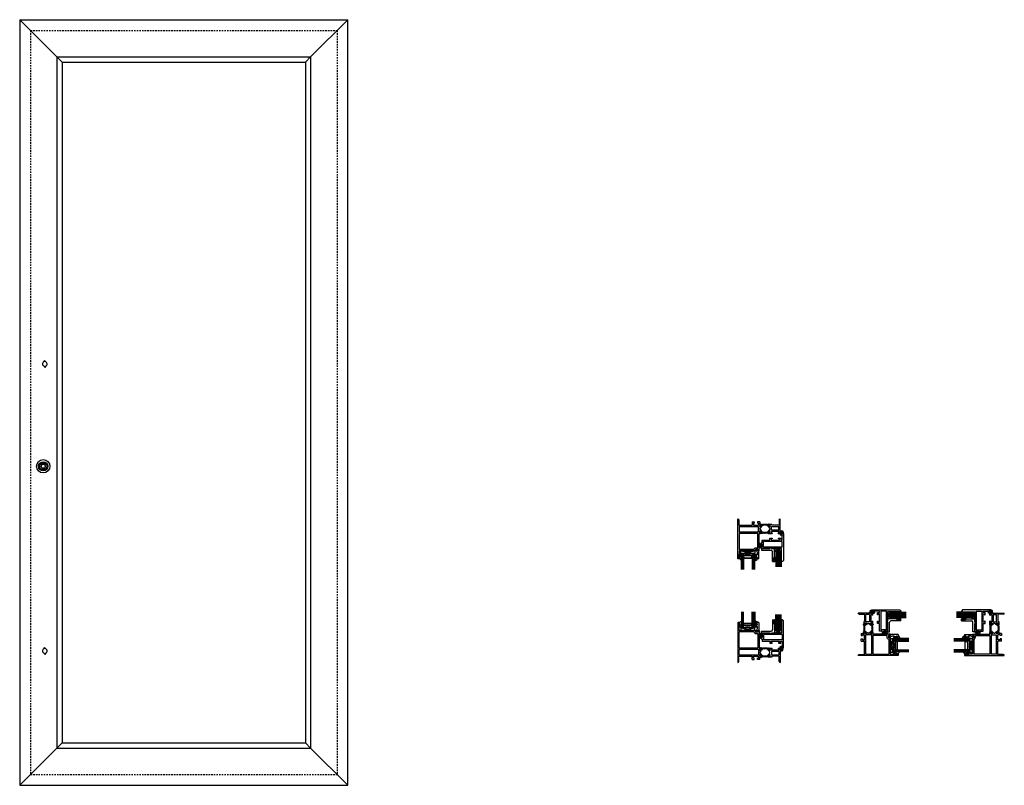
# Model space of a CAD drawing. Units: inches. Extents: x -30.9 to 61.8, y 0 to 72.
import ezdxf

# ---------------------------------------------------------------- set-up
doc = ezdxf.new("R2010")
doc.units = ezdxf.units.IN
doc.header["$LTSCALE"] = 0.3
doc.header["$MEASUREMENT"] = 0
doc.linetypes.add('HIDDENX2', pattern=[0.75, 0.5, -0.25])
doc.layers.get('0').update_dxf_attribs({"linetype": 'CONTINUOUS'})
for name, color, linetype in [('B630127a$0$GLASS', 86, 'CONTINUOUS'), ('B630127a$0$HARD_SEAL', 7, 'CONTINUOUS'), ('B630127a$0$SEAL', 7, 'CONTINUOUS'), ('B630127a$0$SETTING_BLOCK', 86, 'CONTINUOUS'), ('B640015$0$Part_24mm_Strut', 3, 'CONTINUOUS'), ('DIMENSION', 7, 'CONTINUOUS'), ('E630127$0$EXT_SASH', 6, 'CONTINUOUS'), ('E640084$0$EXT_SASH', 6, 'CONTINUOUS'), ('E640090$0$EXT_BEAD', 1, 'CONTINUOUS'), ('E640091$0$EXT_BEAD', 1, 'CONTINUOUS'), ('E641010$0$EXT_FRAME', 5, 'CONTINUOUS'), ('E642015$0$EXT_FRAME', 5, 'CONTINUOUS'), ('GASKET', 2, 'CONTINUOUS'), ('GLASS', 86, 'CONTINUOUS'), ('HARD_OBJECT', 13, 'CONTINUOUS'), ('IG_SPACER', 86, 'CONTINUOUS'), ('Part_24mm_Strut', 3, 'CONTINUOUS'), ('Part_Frame', 5, 'CONTINUOUS'), ('Part_Sash', 6, 'CONTINUOUS'), ('Part_Sash_Hide', 6, 'HIDDENX2'), ('SETTING_BLOCK', 86, 'CONTINUOUS')]:
    doc.layers.add(name, color=color, linetype=linetype)

# ---------------------------------------------------------------- blocks, each defined once
blk = doc.blocks.new('Key_hole')
at = {"layer": 'HARD_OBJECT'}
for p, q in [((-0.084, 0.244), (-0.081, 0.204)), ((0.04, 0.254), (0.044, 0.215)), ((-0.04, -0.254), (-0.044, -0.215)), ((0.084, -0.244), (0.081, -0.204))]:
    blk.add_line(p, q, dxfattribs=at)
for centre, radius, start, end in [((0, 0), 0.219, 111.58205, 258.41795), ((-0.022, 0.249), 0.0625, 5, 185), ((0, 0), 0.219, 291.58205, 78.41795), ((0.022, -0.249), 0.0625, 185, 5)]:
    blk.add_arc(centre, radius, start, end, dxfattribs=at)
blk = doc.blocks.new('SB_21_4')
at = {"layer": 'SETTING_BLOCK'}
for p, q in [((0, 0.25), (1.312, 0)), ((0, 0), (1.312, 0.25)), ((1.312, 0.25), (0, 0.25)), ((0, 0.25), (0, 0)), ((0, 0), (1.312, 0)), ((1.312, 0), (1.312, 0.25))]:
    blk.add_line(p, q, dxfattribs=at)
blk = doc.blocks.new('E642015')
at = {"layer": 'E642015$0$EXT_FRAME'}
for p, q in [((0, 3.719), (0, 0)), ((0.183, 3.75), (0.031, 3.75)), ((0.198, 3.661), (0.198, 3.735)), ((0.062, 3.453), (0.062, 3.673)), ((0.077, 3.688), (0.148, 3.688)), ((0.148, 3.438), (0.077, 3.438)), ((0.125, 3), (0.125, 3.345)), ((1.662, 3), (0.125, 3)), ((0.125, 1.359), (0.125, 2.875)), ((1.515, 2.875), (0.125, 2.875)), ((0.156, 3.376), (0.167, 3.376)), ((0.163, 3.673), (0.163, 3.661)), ((0.163, 3.468), (0.163, 3.453)), ((0.198, 3.407), (0.198, 3.468)), ((1.631, 2.938), (1.724, 2.938)), ((1.896, 2.844), (1.725, 2.844)), ((2.021, 2.999), (1.896, 2.999)), ((1.896, 2.999), (1.896, 2.844)), ((2.021, 2.999), (2.021, 1.359)), ((1.725, 2.719), (1.896, 2.719)), ((1.896, 2.719), (1.896, 1.359)), ((1.896, 1.359), (0.125, 1.359)), ((1.961, 1.234), (0.125, 1.234)), ((0.125, 0.722), (0.125, 1.234)), ((1.961, 1.234), (1.961, 0.722)), ((2.021, 1.359), (2.086, 1.359)), ((2.086, 1.115), (2.086, 1.266)), ((2.086, 0.914), (2.086, 0.953)), ((2.09, 1.296), (2.096, 1.296)), ((2.133, 1.347), (2.098, 1.347)), ((2.106, 1.103), (2.098, 1.103)), ((2.099, 1.295), (2.175, 1.275)), ((2.102, 0.98), (2.138, 1.001)), ((2.172, 1.141), (2.112, 1.104)), ((2.208, 1.385), (2.152, 1.365)), ((2.183, 1.267), (2.184, 1.262)), ((2.184, 1.082), (2.184, 1.134)), ((2.198, 1.259), (2.212, 1.273)), ((2.215, 1.28), (2.224, 1.373)), ((0, 0), (0.001, 0)), ((0.094, 0.093), (0.094, 0.597)), ((0.094, 0.597), (1.367, 0.597)), ((0.125, 0.722), (1.961, 0.722)), ((1.367, 0.271), (1.367, 0.597)), ((1.367, 0.271), (1.56, 0.271)), ((1.492, 0.396), (1.492, 0.597)), ((1.492, 0.597), (1.942, 0.597)), ((1.56, 0.396), (1.492, 0.396)), ((1.56, 0.271), (1.56, 0.396)), ((1.942, 0.396), (1.873, 0.396)), ((1.873, 0.271), (1.873, 0.396)), ((2.067, 0.271), (1.873, 0.271)), ((1.942, 0.396), (1.942, 0.597)), ((2.067, 0.271), (2.067, 0.508)), ((2.086, 0.508), (2.067, 0.508)), ((2.086, 0.6), (2.086, 0.752)), ((2.096, 0.571), (2.09, 0.571)), ((2.098, 0.764), (2.106, 0.764)), ((2.175, 0.592), (2.099, 0.571)), ((2.099, 0.52), (2.133, 0.52)), ((2.138, 0.866), (2.102, 0.886)), ((2.112, 0.762), (2.172, 0.726)), ((2.152, 0.501), (2.208, 0.481)), ((2.184, 0.605), (2.183, 0.6)), ((2.184, 0.732), (2.184, 0.785)), ((2.212, 0.594), (2.198, 0.608)), ((2.224, 0.493), (2.215, 0.586))]:
    blk.add_line(p, q, dxfattribs=at)
for centre, radius, start, end in [((0.031, 3.719), 0.031, 90, 180), ((0.183, 3.735), 0.015, 0, 90), ((0.077, 3.673), 0.015, 90, 180), ((0.077, 3.453), 0.015, 180, 270), ((0.156, 3.345), 0.031, 90, 180), ((0.148, 3.673), 0.015, 360, 90), ((0.148, 3.453), 0.015, 270, 0), ((0.18, 3.661), 0.0175, 180, 0), ((0.18, 3.468), 0.0175, 0, 180), ((0.167, 3.407), 0.031, 270, 360), ((1.725, 2.938), 0.219, 196.71859, 270), ((1.725, 2.938), 0.094, 180, 270), ((1.662, 2.938), 0.062, 0, 90), ((2.09, 1.284), 0.0118, 90, 228.18969), ((2.074, 1.266), 0.0118, 0, 48.18969), ((2.098, 1.359), 0.012, 180, 270), ((2.098, 1.115), 0.0118, 180, 270), ((2.118, 0.953), 0.032, 120, 180), ((2.096, 1.284), 0.0118, 75, 90), ((2.106, 1.115), 0.0118, 270, 301.4), ((2.133, 1.359), 0.0118, 270, 349.09572), ((2.091, 1.082), 0.093, 300, 0), ((2.156, 1.354), 0.0118, 110, 169.09572), ((2.176, 1.134), 0.00787, 0, 121.4), ((2.172, 1.264), 0.0118, 15, 75), ((2.192, 1.264), 0.00787, 195, 315), ((2.212, 1.374), 0.0118, 355, 110), ((2.204, 1.281), 0.0118, 315, 355), ((0.001, 0.093), 0.093, 270, 360), ((2.09, 0.583), 0.0118, 131.81031, 270), ((2.074, 0.6), 0.0118, 311.81031, 0), ((2.118, 0.914), 0.032, 180, 240), ((2.098, 0.752), 0.0118, 90, 180), ((2.098, 0.508), 0.012, 86.40536, 180), ((2.096, 0.583), 0.0118, 270, 285), ((2.106, 0.752), 0.0118, 58.6, 90), ((2.133, 0.508), 0.0118, 10.90428, 90), ((2.091, 0.785), 0.093, 0, 60), ((2.156, 0.512), 0.0118, 190.90428, 250), ((2.176, 0.732), 0.00787, 238.6, 360), ((2.172, 0.603), 0.0118, 285, 345), ((2.192, 0.603), 0.00787, 45, 165), ((2.212, 0.492), 0.0118, 250, 5), ((2.204, 0.585), 0.0118, 5, 45)]:
    blk.add_arc(centre, radius, start, end, dxfattribs=at)
blk = doc.blocks.new('E641010')
at = {"layer": 'E641010$0$EXT_FRAME'}
for p, q in [((-1.099, 1.28), (-1.107, 1.373)), ((-1.081, 1.259), (-1.095, 1.273)), ((-1.091, 1.385), (-1.036, 1.365)), ((-1.067, 1.267), (-1.068, 1.262)), ((-1.068, 1.082), (-1.068, 1.134)), ((-0.983, 1.295), (-1.058, 1.275)), ((-1.056, 1.141), (-0.996, 1.104)), ((-0.985, 0.98), (-1.021, 1.001)), ((-1.016, 1.347), (-0.981, 1.347)), ((-0.99, 1.103), (-0.981, 1.103)), ((-0.973, 1.296), (-0.979, 1.296)), ((-0.969, 1.359), (-0.772, 1.359)), ((-0.969, 1.115), (-0.969, 1.266)), ((-0.969, 0.914), (-0.969, 0.953)), ((-0.834, 1.172), (-0.834, 1.297)), ((-0.834, 1.297), (-0.772, 1.297)), ((-0.125, 1.172), (-0.834, 1.172)), ((-0.125, 1.047), (-0.834, 1.047)), ((-0.834, 1.047), (-0.834, 0.722)), ((-0.772, 1.297), (-0.772, 1.359)), ((-0.187, 1.359), (0, 1.359)), ((-0.187, 1.359), (-0.187, 1.297)), ((-0.187, 1.297), (-0.125, 1.297)), ((-0.125, 1.297), (-0.125, 1.172)), ((-0.125, 1.047), (-0.125, 0.722)), ((0, 1.359), (0, 0)), ((-1.107, 0.493), (-1.099, 0.586)), ((-1.095, 0.594), (-1.081, 0.608)), ((-1.036, 0.501), (-1.091, 0.481)), ((-1.068, 0.732), (-1.068, 0.785)), ((-1.068, 0.605), (-1.067, 0.6)), ((-1.058, 0.592), (-0.983, 0.571)), ((-0.996, 0.762), (-1.056, 0.726)), ((-1.021, 0.866), (-0.985, 0.886)), ((-0.982, 0.52), (-1.016, 0.52)), ((-0.981, 0.764), (-0.99, 0.764)), ((-0.979, 0.571), (-0.973, 0.571)), ((-0.969, 0.6), (-0.969, 0.752)), ((-0.8, 0.508), (-0.969, 0.508)), ((-0.834, 0.722), (-0.125, 0.722)), ((-0.094, 0.597), (-0.8, 0.597)), ((-0.8, 0.597), (-0.8, 0.508)), ((-0.094, 0.093), (-0.094, 0.597)), ((0, 0), (-0.001, 0))]:
    blk.add_line(p, q, dxfattribs=at)
for centre, radius, start, end in [((-1.095, 1.374), 0.0118, 70, 185), ((-1.087, 1.281), 0.0118, 185, 225), ((-1.076, 1.264), 0.00787, 225, 345), ((-1.06, 1.134), 0.00787, 58.6, 180), ((-0.975, 1.082), 0.093, 180, 240), ((-1.055, 1.264), 0.0118, 105, 165), ((-1.04, 1.354), 0.0118, 10.90428, 70), ((-1.016, 1.359), 0.0118, 190.90428, 270), ((-0.99, 1.115), 0.0118, 238.6, 270), ((-1.001, 0.953), 0.032, 0, 60), ((-0.979, 1.284), 0.0118, 90, 105), ((-0.981, 1.359), 0.012, 270, 0), ((-0.981, 1.115), 0.0118, 270, 360), ((-0.973, 1.284), 0.0118, 311.81031, 90), ((-0.957, 1.266), 0.0118, 131.81031, 180), ((-1.095, 0.492), 0.0118, 175, 290), ((-1.087, 0.585), 0.0118, 135, 175), ((-1.076, 0.603), 0.00787, 15, 135), ((-0.975, 0.785), 0.093, 120, 180), ((-1.06, 0.732), 0.00787, 180, 301.4), ((-1.055, 0.603), 0.0118, 195, 255), ((-1.04, 0.512), 0.0118, 290, 349.09572), ((-1.016, 0.508), 0.0118, 90, 169.09572), ((-0.99, 0.752), 0.0118, 90, 121.4), ((-1.001, 0.914), 0.032, 300, 360), ((-0.979, 0.583), 0.0118, 255, 270), ((-0.981, 0.508), 0.012, 0, 93.59464), ((-0.981, 0.752), 0.0118, 0, 90), ((-0.973, 0.583), 0.0118, 270, 48.18969), ((-0.957, 0.6), 0.0118, 180, 228.18969), ((-0.001, 0.093), 0.093, 180, 270)]:
    blk.add_arc(centre, radius, start, end, dxfattribs=at)
blk = doc.blocks.new('B640015$0$24mm Strut')
at = {"layer": 'B640015$0$Part_24mm_Strut'}
h = blk.add_hatch(dxfattribs=at)
h.set_pattern_fill('ANSI37', color=256, scale=0.5, style=0)
h.paths.add_polyline_path([(29.922, -69.716, -0.244698), (29.948, -69.703), (29.959, -69.703), (30, -69.727), (30.039, -69.749, 0.131652), (30.043, -69.75), (30.051, -69.75, 0.414214), (30.067, -69.734), (30.067, -69.715), (30.067, -69.62), (30.067, -69.601, 0.414214), (30.051, -69.585), (30.043, -69.585, 0.131652), (30.039, -69.586), (30, -69.608), (29.97, -69.626, -0.131652), (29.946, -69.632), (29.919, -69.632, 0.244698), (29.88, -69.652), (29.823, -69.734, -0.244698), (29.784, -69.754), (29.779, -69.754), (29.405, -69.754, -0.244698), (29.366, -69.734), (29.309, -69.652, 0.244698), (29.27, -69.632), (29.242, -69.632, -0.131652), (29.219, -69.626), (29.15, -69.586, 0.131652), (29.146, -69.585), (29.138, -69.585, 0.414214), (29.122, -69.601), (29.122, -69.62), (29.122, -69.715), (29.122, -69.734, 0.414214), (29.138, -69.75), (29.146, -69.75, 0.131652), (29.15, -69.749), (29.23, -69.703), (29.241, -69.703, -0.244698), (29.267, -69.716), (29.337, -69.817, 0.244698), (29.353, -69.825), (29.779, -69.825), (29.835, -69.825, 0.244698), (29.852, -69.817)])
for p, q in [((29.122, -69.62), (29.122, -69.601)), ((29.122, -69.715), (29.122, -69.62)), ((29.122, -69.734), (29.122, -69.715)), ((29.138, -69.585), (29.146, -69.585)), ((29.138, -69.75), (29.146, -69.75)), ((29.146, -69.75), (29.148, -69.75)), ((29.15, -69.749), (29.148, -69.75)), ((29.219, -69.626), (29.15, -69.586)), ((29.227, -69.705), (29.15, -69.749)), ((29.241, -69.703), (29.233, -69.703)), ((29.27, -69.632), (29.242, -69.632)), ((29.337, -69.817), (29.267, -69.716)), ((29.309, -69.652), (29.366, -69.734)), ((29.779, -69.825), (29.353, -69.825)), ((29.779, -69.754), (29.405, -69.754)), ((29.784, -69.754), (29.779, -69.754)), ((29.835, -69.825), (29.779, -69.825)), ((29.823, -69.734), (29.88, -69.652)), ((29.922, -69.716), (29.852, -69.817)), ((29.919, -69.632), (29.946, -69.632)), ((29.948, -69.703), (29.956, -69.703)), ((30, -69.727), (29.962, -69.705)), ((30, -69.608), (29.97, -69.626)), ((30.039, -69.586), (30, -69.608)), ((30, -69.727), (30.039, -69.749)), ((30.051, -69.585), (30.043, -69.585)), ((30.051, -69.75), (30.043, -69.75)), ((30.067, -69.601), (30.067, -69.62)), ((30.067, -69.62), (30.067, -69.715)), ((30.067, -69.715), (30.067, -69.734))]:
    blk.add_line(p, q, dxfattribs=at)
for centre, radius, start, end in [((29.138, -69.601), 0.0157, 90, 180), ((29.138, -69.734), 0.0157, 180, 270), ((29.146, -69.593), 0.00787, 60, 90), ((29.146, -69.742), 0.00787, 270, 300), ((29.242, -69.585), 0.0473, 240, 270), ((29.233, -69.715), 0.0118, 90, 120), ((29.241, -69.734), 0.0315, 35, 90), ((29.27, -69.679), 0.0473, 35, 90), ((29.353, -69.805), 0.0197, 215, 270), ((29.405, -69.707), 0.0473, 215, 270), ((29.784, -69.707), 0.0473, 270, 325), ((29.835, -69.805), 0.0197, 270, 325), ((29.919, -69.679), 0.0473, 90, 145), ((29.948, -69.734), 0.0315, 90, 145), ((29.946, -69.585), 0.0473, 270, 300), ((29.956, -69.715), 0.0118, 60, 90), ((30.043, -69.593), 0.00787, 90, 120), ((30.043, -69.742), 0.00787, 240, 270), ((30.051, -69.601), 0.0157, 0, 90), ((30.051, -69.734), 0.0157, 270, 0)]:
    blk.add_arc(centre, radius, start, end, dxfattribs=at)
blk = doc.blocks.new('B640015')
for name, p in [('E642015', (0, 0)), ('E641010', (4, 0))]:
    blk.add_blockref(name, p)
at = {"layer": 'B640015$0$Part_24mm_Strut', "xscale": -1, "rotation": 180}
blk.add_blockref('B640015$0$24mm Strut', (-27.036, -68.477), dxfattribs=at)
at = {"layer": 'B640015$0$Part_24mm_Strut'}
blk.add_blockref('B640015$0$24mm Strut', (-27.036, 70.344), dxfattribs=at)
blk = doc.blocks.new('B630127a$0$GLASS_08')
at = {"layer": 'B630127a$0$GLASS'}
for p, q in [((0, 0), (0, 1.5)), ((0.063, 0), (0.063, 1.5)), ((0.126, 0), (0.126, 1.5)), ((0.189, 0), (0.189, 1.5)), ((0.252, 0), (0.252, 1.5)), ((0.315, 0), (0.315, 1.5)), ((0.378, 0), (0.378, 1.5)), ((0.441, 0), (0.441, 1.5)), ((0.5, 0), (0.5, 1.5)), ((0.063, 0), (0, 0)), ((0.126, 0), (0.063, 0)), ((0.189, 0), (0.126, 0)), ((0.252, 0), (0.189, 0)), ((0.315, 0), (0.252, 0)), ((0.378, 0), (0.315, 0)), ((0.441, 0), (0.378, 0)), ((0.5, 0), (0.441, 0))]:
    blk.add_line(p, q, dxfattribs=at)
blk = doc.blocks.new('B630127a$0$SB_10_4')
at = {"layer": 'B630127a$0$SETTING_BLOCK'}
for p, q in [((0, 0.25), (0.625, 0)), ((0, 0), (0.625, 0.25)), ((0.625, 0.25), (0, 0.25)), ((0, 0.25), (0, 0)), ((0, 0), (0.625, 0)), ((0.625, 0), (0.625, 0.25))]:
    blk.add_line(p, q, dxfattribs=at)
blk = doc.blocks.new('B630127a$0$Bulb_Pan')
at = {"layer": 'B630127a$0$SEAL'}
for p, q in [((0.01, 0.14), (0.04, 0.14)), ((0.01, 0.14), (0.01, -0.14)), ((0.04, 0.14), (0.04, 0.0625)), ((0.04, 0.0625), (0.09, 0.0625)), ((0.09, 0.1725), (0.09, 0.0625)), ((0.115, 0.1725), (0.115, -0.1725)), ((0.158, 0.1725), (0.158, -0.1725)), ((0.183, 0.1725), (0.183, -0.1725)), ((0.01, -0.14), (0.04, -0.14)), ((0.04, -0.14), (0.04, -0.0625)), ((0.04, -0.0625), (0.09, -0.0625)), ((0.09, -0.1725), (0.09, -0.0625))]:
    blk.add_line(p, q, dxfattribs=at)
for centre, radius, start, end in [((0.1365, 0.1725), 0.0465, 0, 180), ((0.1365, 0.1725), 0.0215, 0, 180), ((0.1365, -0.1725), 0.0465, 180, 0), ((0.1365, -0.1725), 0.0215, 180, 0)]:
    blk.add_arc(centre, radius, start, end, dxfattribs=at)
blk = doc.blocks.new('E640084')
at = {"layer": 'E640084$0$EXT_SASH'}
for p, q in [((0.028, 3.053), (0.028, 1.803)), ((0.093, 3.053), (0.028, 3.053)), ((0.203, 2.959), (0.122, 3.041)), ((0.215, 0.457), (0.215, 2.931)), ((-1.884, 1.803), (-1.065, 1.803)), ((-1.884, 1.803), (-1.884, 1.638)), ((-1.884, 1.638), (-1.844, 1.638)), ((-1.844, 1.458), (-1.884, 1.458)), ((-1.884, 1.458), (-1.884, 1.273)), ((-1.884, 1.273), (-1.794, 1.273)), ((-1.844, 1.638), (-1.844, 1.698)), ((-1.844, 1.698), (-1.794, 1.698)), ((-1.844, 1.398), (-1.844, 1.458)), ((-1.794, 1.398), (-1.844, 1.398)), ((-1.794, 1.698), (-1.794, 1.398)), ((-1.794, 1.273), (-1.794, 1.037)), ((-1.794, 1.037), (-1.07, 1.037)), ((-1.669, 1.678), (-1.669, 1.163)), ((0.09, 1.678), (-1.669, 1.678)), ((0.09, 1.163), (-1.669, 1.163)), ((-1.073, 1.772), (-1.065, 1.803)), ((-0.847, 1.772), (-1.073, 1.772)), ((-1.07, 1.037), (-1.07, 0.85)), ((-0.945, 1.037), (-0.158, 1.037)), ((-0.945, 0.912), (-0.945, 1.037)), ((0.028, 1.803), (-0.847, 1.803)), ((-0.847, 1.803), (-0.847, 1.772)), ((-0.158, 1.037), (-0.158, 0.912)), ((-0.033, 1.037), (0.09, 1.037)), ((-0.033, 0.85), (-0.033, 1.037)), ((0.09, 1.678), (0.09, 1.163)), ((0.09, 1.037), (0.09, 0.581)), ((-1.07, 0.85), (-0.847, 0.85)), ((-0.847, 0.912), (-0.945, 0.912)), ((-0.847, 0.85), (-0.847, 0.912)), ((-0.256, 0.912), (-0.256, 0.85)), ((-0.158, 0.912), (-0.256, 0.912)), ((-0.256, 0.85), (-0.033, 0.85)), ((-0.061, 0.168), (-0.04, 0.172)), ((-0.061, 0.168), (-0.061, 0.117)), ((-0.061, 0.117), (0.073, 0.144)), ((0, 0.517), (0, 0.439)), ((0, 0.439), (0.04, 0.439)), ((0, 0.259), (0, 0.221)), ((0.04, 0.259), (0, 0.259)), ((0.058, 0.549), (0.032, 0.549)), ((0.04, 0.439), (0.04, 0.484)), ((0.04, 0.214), (0.04, 0.259)), ((0.055, 0.499), (0.072, 0.499)), ((0.072, 0.199), (0.055, 0.199)), ((0.087, 0.484), (0.087, 0.214))]:
    blk.add_line(p, q, dxfattribs=at)
for centre, radius, start, end in [((0.093, 3.013), 0.04, 45, 90), ((0.175, 2.931), 0.04, 360, 45), ((-0.05, 0.221), 0.05, 281.5869, 360), ((0.032, 0.517), 0.032, 90, 180), ((0.055, 0.484), 0.015, 90, 180), ((0.055, 0.214), 0.015, 180, 270), ((0.058, 0.581), 0.032, 270, 360), ((0.072, 0.484), 0.015, 0, 90), ((0.072, 0.214), 0.015, 270, 360), ((0.053, 0.242), 0.1, 281.5869, 327.59589), ((-0.285, 0.457), 0.5, 327.59589, 360)]:
    blk.add_arc(centre, radius, start, end, dxfattribs=at)
blk = doc.blocks.new('960681')
at = {"layer": 'B630127a$0$SEAL'}
for p, q in [((36.872, -65.143), (36.872, -65.423)), ((36.872, -65.143), (36.902, -65.143)), ((36.872, -65.143), (36.872, -65.423)), ((36.872, -65.423), (36.902, -65.423)), ((36.902, -65.143), (36.902, -65.221)), ((36.902, -65.143), (36.902, -65.221)), ((36.902, -65.221), (36.952, -65.221)), ((36.902, -65.221), (36.952, -65.221)), ((36.902, -65.423), (36.902, -65.346)), ((36.902, -65.346), (36.952, -65.346)), ((36.902, -65.423), (36.902, -65.346)), ((36.902, -65.346), (36.952, -65.346)), ((36.952, -65.111), (36.952, -65.221)), ((36.952, -65.456), (36.952, -65.346)), ((36.952, -65.456), (36.952, -65.346)), ((37.077, -65.111), (37.077, -65.456)), ((37.077, -65.111), (37.077, -65.456))]:
    blk.add_line(p, q, dxfattribs=at)
for centre, start, end in [((37.015, -65.13), 16.70151, 163.29849), ((37.015, -65.13), 16.70151, 163.29849), ((37.015, -65.437), 196.70151, 343.29849), ((37.015, -65.437), 196.70151, 343.29849)]:
    blk.add_arc(centre, 0.0653, start, end, dxfattribs=at)
at = {"layer": 'DIMENSION'}
for p, q in [((36.977, -65.13), (36.977, -65.437)), ((37.052, -65.437), (37.052, -65.13))]:
    blk.add_line(p, q, dxfattribs=at)
for centre, start, end in [((37.015, -65.127), 356.30478, 183.69522), ((37.015, -65.439), 176.30478, 3.69522)]:
    blk.add_arc(centre, 0.0376, start, end, dxfattribs=at)
blk = doc.blocks.new('960681-.188')
at = {"layer": 'B630127a$0$SEAL'}
for p, q in [((29.016, -66.673), (29.016, -66.924)), ((29.016, -66.673), (29.016, -66.924)), ((29.048, -66.673), (29.048, -66.924)), ((29.172, -66.673), (29.172, -66.924)), ((29.204, -66.673), (29.204, -66.736)), ((29.254, -66.658), (29.254, -66.736)), ((29.284, -66.658), (29.254, -66.658)), ((29.254, -66.658), (29.254, -66.736)), ((29.284, -66.658), (29.284, -66.938)), ((29.284, -66.658), (29.284, -66.938)), ((29.254, -66.736), (29.204, -66.736)), ((29.254, -66.736), (29.204, -66.736)), ((29.204, -66.924), (29.204, -66.861)), ((29.254, -66.861), (29.204, -66.861)), ((29.204, -66.924), (29.204, -66.861)), ((29.254, -66.861), (29.204, -66.861)), ((29.254, -66.938), (29.254, -66.861)), ((29.254, -66.938), (29.254, -66.861)), ((29.284, -66.938), (29.254, -66.938))]:
    blk.add_line(p, q, dxfattribs=at)
at = {"layer": 'DIMENSION'}
for centre, radius, start, end in [((29.11, -66.673), 0.0939, 0, 180), ((29.11, -66.673), 0.0619, 0, 180), ((29.11, -66.924), 0.0939, 180, 0), ((29.11, -66.924), 0.0619, 180, 0)]:
    blk.add_arc(centre, radius, start, end, dxfattribs=at)
blk = doc.blocks.new('GLASS_04')
at = {"layer": 'GLASS'}
for p, q in [((-0.248, 1.5), (-0.248, 0)), ((-0.186, 0), (-0.186, 1.5)), ((-0.124, 0), (-0.124, 1.5)), ((-0.062, 0), (-0.062, 1.5)), ((0, 0), (0, 1.5)), ((-0.248, 0), (-0.186, 0)), ((-0.186, 0), (-0.124, 0)), ((-0.124, 0), (-0.062, 0)), ((-0.062, 0), (0, 0))]:
    blk.add_line(p, q, dxfattribs=at)
blk = doc.blocks.new('GLASS_03')
at = {"layer": 'GLASS'}
for p, q in [((-0.186, 1.5), (-0.186, 0)), ((-0.124, 0), (-0.124, 1.5)), ((-0.062, 0), (-0.062, 1.5)), ((0, 0), (0, 1.5)), ((-0.186, 0), (-0.124, 0)), ((-0.124, 0), (-0.062, 0)), ((-0.062, 0), (0, 0))]:
    blk.add_line(p, q, dxfattribs=at)
blk = doc.blocks.new('.250x.816x.188-1.250')
at = {"layer": 'GLASS'}
blk.add_arc((-9.197, -40.457), 1.243, 160.84263, 199.15737, dxfattribs=at)
at = {"layer": 'IG_SPACER'}
for points in [[(-10.809, -40.85), (-10.809, -40.064, -0.414214), (-10.794, -40.049), (-10.769, -40.049, 0.4), (-10.669, -40.049), (-10.631, -40.049), (-10.569, -40.111), (-10.569, -40.803), (-10.631, -40.865), (-10.669, -40.865, 0.4), (-10.769, -40.865), (-10.794, -40.865, -0.414214)], [(-10.789, -40.845), (-10.789, -40.069), (-10.776, -40.069, 0.348155), (-10.661, -40.069), (-10.639, -40.069), (-10.589, -40.119), (-10.589, -40.794), (-10.639, -40.845), (-10.661, -40.845, 0.348155), (-10.776, -40.845)]]:
    blk.add_lwpolyline(points, format="xyb", close=True, dxfattribs=at)
at = {"xscale": -1, "rotation": 90}
blk.add_blockref('GLASS_04', (-10.371, -40.049), dxfattribs=at)
at = {"layer": 'DIMENSION', "rotation": 90}
blk.add_blockref('GLASS_03', (-10.371, -40.865), dxfattribs=at)
blk = doc.blocks.new('ext wedge')
at = {"layer": 'GASKET'}
for points in [[(-17.565, -65.955, -0.14401), (-17.551, -65.951), (-17.532, -65.951, -0.414214), (-17.506, -65.978), (-17.506, -66.178, -0.437186), (-17.531, -66.201, 0.386596), (-17.562, -66.244), (-17.55, -66.463, 0.423003), (-17.544, -66.469), (-17.512, -66.471, -0.414214), (-17.506, -66.477), (-17.506, -66.503, -0.39183), (-17.512, -66.509), (-17.578, -66.508, -0.423003), (-17.587, -66.498), (-17.591, -66.351, 0.928498), (-17.601, -66.351), (-17.607, -66.441, -0.375744), (-17.613, -66.446), (-17.65, -66.444, -0.417448), (-17.655, -66.437), (-17.653, -66.403, 0.044056), (-17.652, -66.397), (-17.652, -66.396), (-17.647, -66.327, 0.454447), (-17.655, -66.319), (-17.693, -66.319, 0.344151), (-17.699, -66.323), (-17.705, -66.346, -0.537773), (-17.717, -66.351), (-17.778, -66.305, -0.234931), (-17.781, -66.3), (-17.781, -66.18, -0.234931), (-17.778, -66.175), (-17.717, -66.129, -0.537773), (-17.705, -66.133), (-17.699, -66.157, 0.344151), (-17.693, -66.161), (-17.67, -66.161, 0.004747), (-17.669, -66.161), (-17.662, -66.161, 0.470481), (-17.652, -66.149), (-17.652, -66.069, 0.026542), (-17.652, -66.068), (-17.629, -66.01, -0.153145), (-17.603, -65.98)], [(-17.664, -66.217), (-17.726, -66.197, 0.50995), (-17.751, -66.216), (-17.751, -66.271, 0.50995), (-17.726, -66.289), (-17.664, -66.269, 0.725514)]]:
    blk.add_lwpolyline(points, format="xyb", close=True, dxfattribs=at)
blk = doc.blocks.new('int_wedge')
at = {"layer": 'GASKET', "flags": 128}
blk.add_lwpolyline([(-15.952, -65.997, -0.2616), (-15.969, -65.959), (-15.974, -65.825), (-15.974, -65.821, -1.015633), (-15.927, -65.819), (-15.909, -65.929, 1.010881), (-15.887, -65.931), (-15.902, -65.834), (-15.906, -65.821), (-15.973, -65.66), (-15.974, -65.656), (-15.974, -65.645, -0.630068), (-15.931, -65.636), (-15.857, -65.696, 0.176962), (-15.803, -65.721), (-15.768, -65.727, -0.406144), (-15.738, -65.762), (-15.732, -65.811, -0.663309), (-15.744, -65.821), (-15.793, -65.821, 0.584094), (-15.805, -65.832), (-15.805, -65.922), (-15.834, -65.976, 1.186082), (-15.804, -65.997), (-15.79, -65.94), (-15.762, -65.944, -0.721289), (-15.75, -65.966), (-15.8, -66.067, 0.145332), (-15.806, -66.092), (-15.806, -66.251, -1.076806), (-15.839, -66.261, 0.30509), (-15.886, -66.222), (-15.919, -66.209, -0.359198), (-15.937, -66.187), (-15.974, -66.051, -1.03677), (-15.927, -66.044), (-15.904, -66.147, 0.838176), (-15.884, -66.133), (-15.889, -66.06, 0.302387), (-15.914, -66.03)], format="xyb", close=True, dxfattribs=at)
blk = doc.blocks.new('E640090')
at = {"layer": 'E640090$0$EXT_BEAD'}
for p, q in [((1.039, 1.25), (1.226, 1.25)), ((1.039, 1.25), (1.039, 0.312)), ((1.136, 0.888), (1.136, 1.188)), ((1.136, 1.188), (1.186, 1.188)), ((1.186, 1.188), (1.186, 1.128)), ((1.186, 1.128), (1.226, 1.128)), ((1.186, 0.948), (1.186, 0.888)), ((1.226, 0.948), (1.186, 0.948)), ((1.226, 1.128), (1.226, 1.25)), ((1.226, 0.948), (1.226, 0)), ((0.018, 0), (0.018, 0.187)), ((0.018, 0.187), (0.914, 0.187)), ((0.805, 0), (0.018, 0)), ((0.805, 0), (0.799, -0.026)), ((0.93, 0), (1.226, 0)), ((0.93, 0), (0.93, -0.026)), ((1.186, 0.888), (1.136, 0.888)), ((0.93, -0.026), (0.799, -0.026))]:
    blk.add_line(p, q, dxfattribs=at)
blk.add_arc((0.914, 0.312), 0.125, 270, 0, dxfattribs=at)
blk = doc.blocks.new('B640090')
blk.add_blockref('E640090', (0, 0))
blk = doc.blocks.new('E640091')
at = {"layer": 'E640091$0$EXT_BEAD'}
for p, q in [((-0.171, -0.062), (-0.051, 0.195)), ((-0.126, 0.735), (-0.126, 0.672)), ((-0.126, 0.512), (-0.126, 0.414)), ((-0.061, 0.634), (-0.122, 0.528)), ((0.074, 0.75), (-0.111, 0.75)), ((-0.111, 0.657), (-0.073, 0.657)), ((-0.095, 0.383), (-0.082, 0.383)), ((-0.051, 0.195), (-0.051, 0.352)), ((0, 0), (0, -0.031)), ((0.074, 0), (0, 0)), ((0.074, 0.75), (0.074, 0)), ((-0.249, -0.062), (-0.171, -0.062)), ((-0.054, -0.042), (-0.123, -0.124)), ((0, -0.031), (-0.03, -0.031))]:
    blk.add_line(p, q, dxfattribs=at)
for centre, radius, start, end in [((-0.111, 0.735), 0.015, 90, 180), ((-0.111, 0.672), 0.015, 180, 270), ((-0.095, 0.512), 0.031, 150, 180), ((-0.095, 0.414), 0.031, 180, 270), ((-0.082, 0.352), 0.031, 0, 90), ((-0.073, 0.642), 0.015, 330, 90), ((-0.171, -0.062), 0.078, 180, 307.66581), ((-0.03, -0.062), 0.031, 90, 140.62854)]:
    blk.add_arc(centre, radius, start, end, dxfattribs=at)
blk = doc.blocks.new('B640091')
blk.add_blockref('E640091', (0, 0))

msp = doc.modelspace()

# ---------------------------------------------------------------- linework, layer by layer
at = {"layer": 'B630127a$0$HARD_SEAL'}
for centre, start, end in [((40.796, 22.003), 42.28752, 136.4878), ((40.796, 21.055), 223.5122, 317.71248), ((51.086, 16.3), 132.28752, 226.4878), ((52.035, 16.3), 313.5122, 47.71248), ((57.791, 16.3), 132.28752, 226.4878), ((58.74, 16.3), 313.5122, 47.71248), ((40.796, 15.542), 42.28752, 136.4878), ((40.796, 14.593), 223.5122, 317.71248)]:
    msp.add_arc(centre, 0.0307, start, end, dxfattribs=at)
at = {"layer": 'E630127$0$EXT_SASH'}
msp.add_line((39.725, 14.312), (38.941, 14.312), dxfattribs=at)
at = {"layer": 'HARD_OBJECT'}
for p, q in [((-28.867, 30.02), (-28.915, 30.02)), ((-28.915, 29.98), (-28.915, 30.02)), ((-28.867, 29.98), (-28.915, 29.98))]:
    msp.add_line(p, q, dxfattribs=at)
for radius in [0.625, 0.431, 0.341, 0.186]:
    msp.add_circle((-28.662, 30), radius, dxfattribs=at)
msp.add_arc((-28.662, 30), 0.206, 185.56598, 174.43402, dxfattribs=at)
at = {"layer": 'Part_Frame'}
for p, q in [((-30.876, 72), (-30.876, 0)), ((-30.876, 72), (0, 72)), ((-27.375, 68.499), (-30.876, 72)), ((-3.501, 68.499), (0, 72)), ((0, 0), (0, 72)), ((-27.375, 68.499), (-27.375, 3.501)), ((-27.375, 68.499), (-3.501, 68.499)), ((-3.501, 68.499), (-3.501, 3.501)), ((-27.375, 3.501), (-30.876, 0)), ((-27.375, 3.501), (-3.501, 3.501)), ((-3.501, 3.501), (0, 0)), ((-30.876, 0), (0, 0))]:
    msp.add_line(p, q, dxfattribs=at)
at = {"layer": 'Part_Sash'}
for p, q in [((-26.89, 68.014), (-27.375, 68.499)), ((-26.89, 68.014), (-26.89, 3.986)), ((-26.89, 68.014), (-3.976, 68.014)), ((-3.501, 68.499), (-3.976, 68.014)), ((-3.976, 68.014), (-3.976, 3.986)), ((-27.375, 3.501), (-26.89, 3.986)), ((-26.89, 3.986), (-3.976, 3.986)), ((-3.501, 3.501), (-3.976, 3.986))]:
    msp.add_line(p, q, dxfattribs=at)
at = {"layer": 'Part_Sash_Hide'}
for p, q in [((-29.865, 70.989), (-1.001, 70.989)), ((-29.865, 70.989), (-29.865, 1.011)), ((-1.001, 70.989), (-1.011, 70.989)), ((-1.001, 70.989), (-1.001, 1.011)), ((-29.865, 1.011), (-1.001, 1.011)), ((-1.001, 1.011), (-1.011, 1.011))]:
    msp.add_line(p, q, dxfattribs=at)

# ---------------------------------------------------------------- block references
at = {"extrusion": (0, 0, -1), "xscale": -1, "zscale": -1}
for p, rotation in [((-40.819, 22.284), 180), ((-50.805, 16.323), 90)]:
    msp.add_blockref('B630127a$0$SB_10_4', p, dxfattribs=dict(at, rotation=rotation))
at = {"xscale": -1}
for name, p, rotation in [('SB_21_4', (36.998, 22.048), 180), ('B630127a$0$GLASS_08', (40.274, 22.034), 180), ('B630127a$0$GLASS_08', (51.055, 15.778), 270), ('SB_21_4', (51.042, 12.502), 270), ('SB_21_4', (51.042, 12.502), 270)]:
    msp.add_blockref(name, p, dxfattribs=dict(at, rotation=rotation))
for name, p in [('B630127a$0$GLASS_08', (40.274, 14.562)), ('SB_21_4', (36.998, 14.549))]:
    msp.add_blockref(name, p)
at = {"rotation": 90}
for name, p in [('B630127a$0$GLASS_08', (58.771, 15.778)), ('SB_21_4', (58.784, 12.502)), ('SB_21_4', (58.784, 12.502))]:
    msp.add_blockref(name, p, dxfattribs=at)
at = {"extrusion": (0, 0, -1), "zscale": -1, "rotation": 270}
msp.add_blockref('B630127a$0$SB_10_4', (-59.021, 16.323), dxfattribs=at)
at = {"extrusion": (0, 0, -1), "zscale": -1}
msp.add_blockref('B630127a$0$SB_10_4', (-40.819, 14.312), dxfattribs=at)
at = {"layer": 'B630127a$0$HARD_SEAL', "xscale": -1}
msp.add_blockref('B630127a$0$Bulb_Pan', (40.878, 23.739), dxfattribs=at)
at = {"layer": 'B630127a$0$HARD_SEAL', "xscale": -1, "rotation": 90}
msp.add_blockref('B630127a$0$Bulb_Pan', (49.354, 16.386), dxfattribs=at)
at = {"layer": 'B630127a$0$HARD_SEAL'}
for p, rotation in [((60.473, 16.385), 270), ((40.879, 12.86), 180)]:
    msp.add_blockref('B630127a$0$Bulb_Pan', p, dxfattribs=dict(at, rotation=rotation))
at = {"layer": 'DIMENSION', "xscale": -1}
for name, p, rotation in [('E640084', (40.791, 24.087), 180), ('960681-.188', (9.703, -44.26), 180), ('B640090', (38.92, 22.284), 180), ('ext wedge', (54.548, -44.755), 180), ('.250x.816x.188-1.250', (78.096, 32.167), 270), ('int_wedge', (54.273, -44.537), 180), ('B640091', (38.594, 22.049), 180), ('960681', (3.197, -44.037), 180), ('E640084', (49.003, 16.295), 270), ('960681', (117.127, -21.299), 270), ('B640090', (50.805, 14.424), 270), ('960681-.188', (117.35, -14.793), 270), ('B640091', (51.041, 14.098), 270), ('int_wedge', (117.626, 29.777), 270), ('ext wedge', (117.845, 30.052), 270)]:
    msp.add_blockref(name, p, dxfattribs=dict(at, rotation=rotation))
at = {"layer": 'DIMENSION'}
for name, p, rotation in [('.250x.816x.188-1.250', (78.096, 4.429), 270), ('960681', (-7.301, -21.299), 90), ('E640084', (60.823, 16.295), 90), ('B640090', (59.021, 14.424), 90), ('int_wedge', (-7.8, 29.777), 90), ('B640091', (58.785, 14.098), 90), ('960681-.188', (-7.524, -14.793), 90), ('ext wedge', (-8.019, 30.052), 90)]:
    msp.add_blockref(name, p, dxfattribs=dict(at, rotation=rotation))
for name, p in [('ext wedge', (54.548, 81.351)), ('int_wedge', (54.273, 81.133)), ('B640091', (38.594, 14.548)), ('E640084', (40.791, 12.51)), ('B640090', (38.92, 14.312)), ('960681', (3.197, 80.634)), ('960681-.188', (9.703, 80.857)), ('.250x.816x.188-1.250', (68.903, 53.6))]:
    msp.add_blockref(name, p, dxfattribs=at)
at = {"layer": 'DIMENSION', "xscale": -1}
msp.add_blockref('.250x.816x.188-1.250', (40.922, 53.6), dxfattribs=at)
at = {"layer": 'HARD_OBJECT'}
for p in [(-28.515, 39.627), (-28.515, 12.638)]:
    msp.add_blockref('Key_hole', p, dxfattribs=at)
at = {"layer": 'Part_24mm_Strut', "xscale": -1}
for p, rotation in [((36.698, 25.048), 180), ((48.042, 12.202), 270)]:
    msp.add_blockref('B640015', p, dxfattribs=dict(at, rotation=rotation))
at = {"layer": 'Part_24mm_Strut', "rotation": 90}
msp.add_blockref('B640015', (61.784, 12.202), dxfattribs=at)
at = {"layer": 'Part_24mm_Strut'}
msp.add_blockref('B640015', (36.698, 11.549), dxfattribs=at)

doc.saveas('drawing.dxf')
